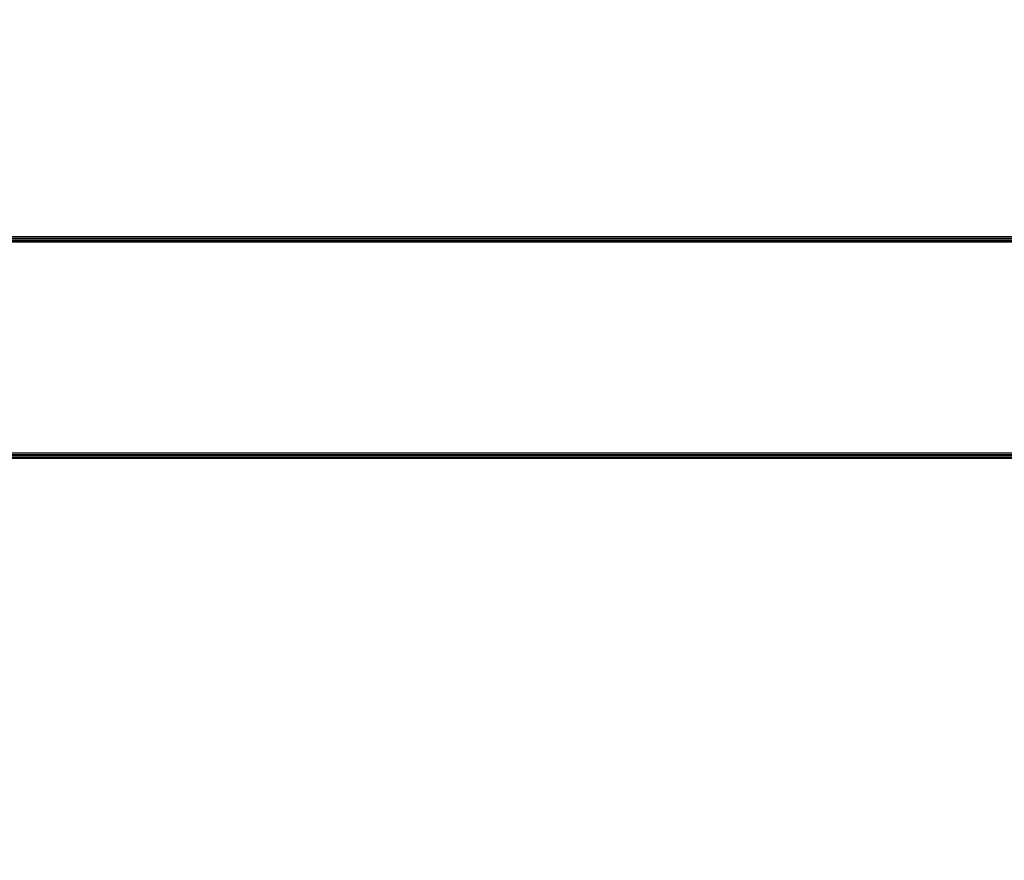
# Model space of a CAD drawing. Units: millimetres. Extents: x 3008 to 14111, y 1902 to 10499.
# Drawn here: x 7298 to 7371, y 3372 to 3434 of the extents above; entities that cross this region are included whole.
import ezdxf

# ---------------------------------------------------------------- set-up
doc = ezdxf.new("R2010")
doc.units = ezdxf.units.MM
doc.layers.add('Strefa bezpieczna', color=8, linetype='Continuous')
doc.dimstyles.get("Standard").update_dxf_attribs({"dimtxt": 180, "dimasz": 200, "dimexe": 0.18, "dimexo": 0.0625, "dimgap": 200, "dimtad": 0, "dimtih": 1, "dimtoh": 1, "dimlfac": 0.001, "dimzin": 0, "dimdsep": 46, "dimtxsty": 'Standard', "dimcen": 0.09, "dimse1": 1, "dimse2": 1, "dimadec": 0, "dimazin": 0, "dimtfac": 1, "dimtdec": 4, "dimtofl": 0, "dimtmove": 0, "dimatfit": 3, "dimfxl": 1, "dimtolj": 1, "dimtzin": 0, "dimarcsym": 0})

# ---------------------------------------------------------------- blocks, each defined once
blk = doc.blocks.new('*D104')
at = {"layer": 'Defpoints', "color": 0}
for p in [(7278.082, 9156.054), (3246.761, 1901.745), (7657.949, 1901.745)]:
    blk.add_point(p, dxfattribs=at)
at = {"layer": 'Strefa bezpieczna', "color": 0, "lineweight": -2}
for p, q in [((3246.761, 8956.054), (3246.761, 5818.899)), ((3246.761, 2101.745), (3246.761, 5238.899))]:
    blk.add_line(p, q, dxfattribs=at)
at = {"layer": 'Strefa bezpieczna', "color": 0}
for points in [[(3280.094, 8956.054), (3213.427, 8956.054), (3246.761, 9156.054)], [(3213.427, 2101.745), (3280.094, 2101.745), (3246.761, 1901.745)]]:
    blk.add_solid(points, dxfattribs=at)
at = {"layer": 'Strefa bezpieczna', "color": 0, "insert": (3246.761, 5528.899), "char_height": 180, "attachment_point": 5}
blk.add_mtext('\\A1;7.25', dxfattribs=at)

msp = doc.modelspace()

# ---------------------------------------------------------------- linework, layer by layer
for p, q in [((6816.801, 3418.173), (7379.086, 3418.173)), ((7379.279, 3418.031), (6816.801, 3418.031)), ((7379.381, 3417.971), (6816.801, 3417.971)), ((6816.801, 3417.874), (7379.547, 3417.874)), ((6816.801, 3417.837), (7379.61, 3417.837)), ((6816.801, 3417.776), (7379.715, 3417.776)), ((6713.801, 3402.145), (7393.801, 3402.145)), ((7393.801, 3402.002), (6713.801, 3402.002)), ((7393.801, 3401.942), (6713.801, 3401.942)), ((6713.801, 3401.845), (7393.801, 3401.845)), ((6713.801, 3401.808), (7393.801, 3401.808)), ((6713.801, 3401.743), (7393.801, 3401.747))]:
    msp.add_line(p, q)

# ---------------------------------------------------------------- dimensions: what is measured, and where the dimension line sits
at = {"layer": 'Strefa bezpieczna'}
dim = msp.add_linear_dim(base=(3246.761, 1901.745), p1=(7278.082, 9156.054), p2=(7657.949, 1901.745), angle=90, dimstyle='Standard', dxfattribs=at)
dim.commit()
dim.dimension.update_dxf_attribs({"geometry": '*D104', "text_midpoint": (3246.761, 5528.899), "dimtype": 160})

doc.saveas('drawing.dxf')
